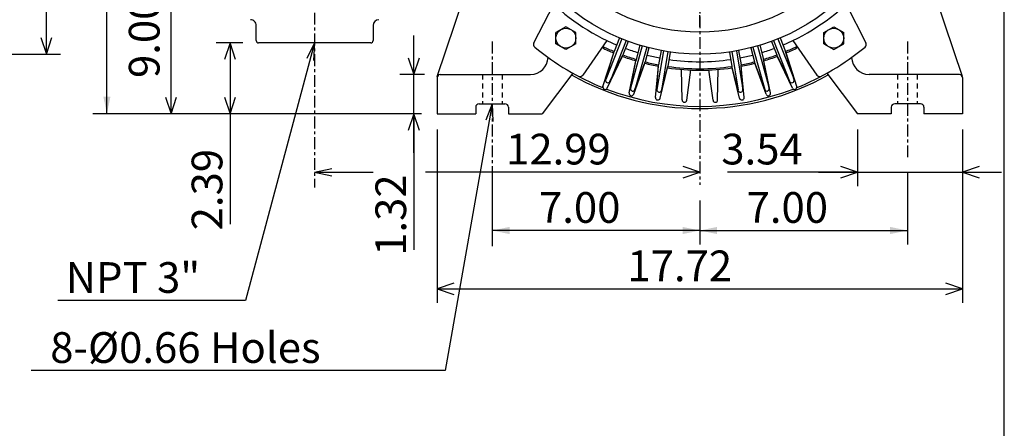
# Model space of a CAD drawing. Extents: x -172 to 190, y -287 to 277.
# Drawn here: x 30 to 190, y -55 to 11 of the extents above; entities that cross this region are included whole.
import ezdxf

# ---------------------------------------------------------------- set-up
doc = ezdxf.new("R2010")
doc.units = 0
doc.header["$MEASUREMENT"] = 0
doc.linetypes.add('CENTER', pattern=[0.7, 0.4, -0.1, 0.1, -0.1])
doc.linetypes.add('DASHED', pattern=[0.3, 0.17, -0.13])
doc.layers.get('0').update_dxf_attribs({"linetype": 'CONTINUOUS'})
doc.layers.add('PV', color=7, linetype='CONTINUOUS')
doc.styles.add('MICROCADAM', font='MONOTXT', dxfattribs={"height": 4.1672})
doc.styles.get("Standard").update_dxf_attribs({"font": 'MONOTXT'})
doc.dimstyles.get("Standard").update_dxf_attribs({"dimtxt": 3.199994, "dimasz": 1.27, "dimexe": 0.18, "dimexo": 0.0625, "dimgap": 0.09, "dimtad": 0, "dimtih": 1, "dimtoh": 1, "dimzin": 0, "dimdsep": 46, "dimtxsty": 'STANDARD', "dimcen": 0.09, "dimadec": 0, "dimazin": 0, "dimtfac": 1, "dimtofl": 0, "dimtmove": 0, "dimatfit": 3, "dimfxl": 1, "dimtolj": 1, "dimtzin": 0, "dimarcsym": 0})

# ---------------------------------------------------------------- blocks, each defined once
blk = doc.blocks.new('*D11')
at = {"layer": 'PV', "color": 7, "linetype": 'Continuous', "ltscale": 4.826}
for p, q in [((-20.895591, 73.213226), (36.383121, 73.213226)), ((34.097122, 73.213226), (33.195901, 70.488185)), ((34.097122, 5.763214), (34.097122, 73.213226)), ((34.998344, 70.488185), (34.097122, 73.213226)), ((33.195901, 8.488255), (34.097122, 5.763214)), ((34.097122, 5.763214), (34.998343, 8.488255)), ((-20.895591, 5.763214), (36.383121, 5.763214))]:
    blk.add_line(p, q, dxfattribs=at)
at = {"layer": 'PV', "color": 7, "linetype": 'Continuous', "ltscale": 4.826, "style": 'MICROCADAM'}
blk.add_text('%%C13.98', height=5, rotation=90.000003, dxfattribs=at).set_placement((32.847885, 25.202724))
blk = doc.blocks.new('*D14')
at = {"layer": 'PV', "color": 7, "linetype": 'Continuous', "ltscale": 4.826}
for p, q in [((166.098755, -6.48578), (166.098755, -15.73178)), ((166.098755, -13.44578), (163.373714, -12.544559)), ((185.923771, -12.544559), (183.19873, -13.44578)), ((166.098755, -13.44578), (144.941895, -13.44578)), ((159.748755, -13.44578), (189.54873, -13.44578)), ((163.373714, -14.347001), (166.098755, -13.44578)), ((183.19873, -13.44578), (185.923771, -14.347001))]:
    blk.add_line(p, q, dxfattribs=at)
at = {"layer": 'PV', "color": 7, "linetype": 'Continuous', "ltscale": 4.826, "style": 'MICROCADAM'}
blk.add_text('3.54', height=5, dxfattribs=at).set_placement((143.94189, -12.196542))
blk = doc.blocks.new('*D15')
at = {"layer": 'PV', "color": 7, "linetype": 'Continuous', "ltscale": 4.826}
for p, q in [((97.698731, -6.48578), (97.69873, -34.731781)), ((183.198731, -6.48578), (183.19873, -34.731781)), ((100.423771, -31.544564), (97.69873, -32.445786)), ((183.19873, -32.445786), (180.473689, -31.544565)), ((97.69873, -32.445786), (183.19873, -32.445786)), ((97.69873, -32.445786), (100.423772, -33.347006)), ((180.47369, -33.347007), (183.19873, -32.445786))]:
    blk.add_line(p, q, dxfattribs=at)
at = {"layer": 'PV', "color": 7, "linetype": 'Continuous', "ltscale": 4.826, "style": 'MICROCADAM'}
blk.add_text('17.72', height=5, dxfattribs=at).set_placement((128.663234, -31.196548))
blk = doc.blocks.new('*D17')
at = {"layer": 'PV', "color": 7, "linetype": 'Continuous', "ltscale": 4.826}
for p, q in [((54.394215, 39.48822), (53.492994, 36.763179)), ((54.394215, -3.945779), (54.394215, 39.48822)), ((55.295436, 36.763179), (54.394215, 39.48822)), ((53.492993, -1.220738), (54.394215, -3.945779)), ((54.394215, -3.945779), (55.295436, -1.220738))]:
    blk.add_line(p, q, dxfattribs=at)
at = {"layer": 'PV', "color": 7, "linetype": 'Continuous', "ltscale": 4.826, "style": 'MICROCADAM'}
for s, height, p in [('-0.03', 2.5, (53.144976, 21.878473)), ('+0', 2.5, (49.395738, 21.878473)), ('9.00', 5, (52.520358, 1.878473))]:
    blk.add_text(s, height=height, rotation=90.000003, dxfattribs=at).set_placement(p)
blk = doc.blocks.new('*D18')
at = {"layer": 'PV', "color": 7, "linetype": 'Continuous', "ltscale": 4.826}
for p, q in [((66.088891, 7.58836), (61.705627, 7.58836)), ((63.991631, 7.58836), (63.09041, 4.863319)), ((63.991631, 7.58836), (63.991631, -3.945779)), ((64.892852, 4.863319), (63.991631, 7.58836)), ((63.090409, -1.220738), (63.991631, -3.945779)), ((63.991631, -3.945779), (64.892852, -1.220738)), ((63.991631, -3.945779), (63.991631, -21.922163))]:
    blk.add_line(p, q, dxfattribs=at)
at = {"layer": 'PV', "color": 7, "linetype": 'Continuous', "ltscale": 4.826, "style": 'MICROCADAM'}
blk.add_text('2.39', height=5, rotation=90.000003, dxfattribs=at).set_placement((62.742393, -22.922163))
blk = doc.blocks.new('*D19')
at = {"layer": 'PV', "color": 7, "linetype": 'Continuous', "ltscale": 4.826}
for p, q in [((93.898728, -10.295778), (93.898727, 8.788232)), ((92.997506, 5.163273), (93.898727, 2.438232)), ((93.898727, 2.438232), (94.799949, 5.163273)), ((95.633737, 2.438232), (91.612732, 2.438232)), ((93.898727, -3.945778), (92.997506, -6.670819)), ((94.799949, -6.670819), (93.898727, -3.945778)), ((93.898727, -3.945778), (93.898727, -26.070456))]:
    blk.add_line(p, q, dxfattribs=at)
at = {"layer": 'PV', "color": 7, "linetype": 'Continuous', "ltscale": 4.826, "style": 'MICROCADAM'}
blk.add_text('1.32', height=5, rotation=90.000003, dxfattribs=at).set_placement((92.64949, -27.070455))
blk = doc.blocks.new('*D20')
at = {"layer": 'PV', "color": 7, "linetype": 'Continuous', "ltscale": 4.826}
for p, q in [((140.44873, -13.445779), (137.723689, -12.544558)), ((140.44873, -13.445779), (95.798737, -13.445779)), ((137.72369, -14.347), (140.44873, -13.445779))]:
    blk.add_line(p, q, dxfattribs=at)
at = {"layer": 'PV', "color": 7, "linetype": 'Continuous', "ltscale": 4.826, "style": 'MICROCADAM'}
blk.add_text('12.99', height=5, dxfattribs=at).set_placement((108.914088, -12.196541))
blk = doc.blocks.new('*D25')
at = {"layer": 'PV', "color": 7, "linetype": 'Continuous', "ltscale": 4.826}
for p, q in [((174.230744, -13.621797), (174.230743, -25.231787)), ((140.448746, -18.056061), (140.448746, -25.231787)), ((140.448746, -22.945786), (174.230743, -22.945786))]:
    blk.add_line(p, q, dxfattribs=at)
for points in [[(143.259006, -22.362274), (140.448746, -22.945786), (143.259006, -23.529297)], [(171.420483, -23.529297), (174.230743, -22.945786), (171.420483, -22.362274)]]:
    blk.add_solid(points, dxfattribs=at)
at = {"layer": 'PV', "color": 7, "linetype": 'Continuous', "ltscale": 4.826, "style": 'MICROCADAM'}
blk.add_text('7.00', height=5, dxfattribs=at).set_placement((148.053811, -21.695786))
blk = doc.blocks.new('*D26')
at = {"layer": 'PV', "color": 7, "linetype": 'Continuous', "ltscale": 4.826}
for p, q in [((106.666748, -13.621797), (106.666748, -25.231787)), ((140.448746, -22.945786), (106.666748, -22.945786))]:
    blk.add_line(p, q, dxfattribs=at)
for points in [[(109.477008, -22.362274), (106.666748, -22.945786), (109.477008, -23.529297)], [(137.638486, -23.529297), (140.448746, -22.945786), (137.638486, -22.362274)]]:
    blk.add_solid(points, dxfattribs=at)
at = {"layer": 'PV', "color": 7, "linetype": 'Continuous', "ltscale": 4.826, "style": 'MICROCADAM'}
blk.add_text('7.00', height=5, dxfattribs=at).set_placement((114.271806, -21.695786))
blk = doc.blocks.new('*D28')
at = {"layer": 'PV', "color": 7, "linetype": 'Continuous', "ltscale": 4.826}
for p, q in [((137.908746, 96.407806), (41.663971, 96.407806)), ((43.94997, -3.945779), (43.94997, 96.407806)), ((95.158746, -3.945779), (41.663971, -3.945779))]:
    blk.add_line(p, q, dxfattribs=at)
for points in [[(44.533482, 93.597546), (43.94997, 96.407806), (43.366459, 93.597546)], [(43.366459, -1.135519), (43.94997, -3.945779), (44.533482, -1.135519)]]:
    blk.add_solid(points, dxfattribs=at)
at = {"layer": 'PV', "color": 7, "linetype": 'Continuous', "ltscale": 4.826, "style": 'MICROCADAM'}
blk.add_text('20.78', height=5, rotation=90.000003, dxfattribs=at).set_placement((42.699972, 34.445073))

msp = doc.modelspace()

# ---------------------------------------------------------------- linework, layer by layer
at = {"color": 7, "linetype": 'Continuous', "ltscale": 4.826}
msp.add_line((189.999985, -239.999985), (189.999985, 238.000031), dxfattribs=at)
at = {"layer": 'PV', "color": 7, "linetype": 'CENTER', "ltscale": 4.826}
for p, q in [((140.448746, 120.013184), (140.448746, -15.516061)), ((77.75901, 15.872678), (77.75901, -15.94237)), ((140.448746, 10.179564), (140.448746, 15.367354)), ((106.666748, 7.808197), (106.666748, -25.735855)), ((174.230743, 7.808197), (174.230743, -11.081797))]:
    msp.add_line(p, q, dxfattribs=at)
at = {"layer": 'PV', "color": 7, "linetype": 'Continuous', "ltscale": 4.826}
for p, q in [((97.723114, 2.113428), (102.926216, 17.718206)), ((183.174362, 2.11345), (177.971252, 17.718256)), ((113.424095, 7.623848), (116.659958, 13.869949)), ((164.237579, 13.869982), (167.473434, 7.623881)), ((68.25901, 7.968366), (68.25901, 10.418198)), ((87.258965, 10.418198), (87.258965, 7.968366)), ((118.652779, 10.225304), (117.037781, 9.292885)), ((120.267838, 9.292877), (118.652809, 10.225311)), ((160.629608, 9.292868), (162.244629, 10.225302)), ((162.244644, 10.225308), (163.859634, 9.292889)), ((117.037842, 7.428023), (117.037842, 9.29286)), ((120.267838, 7.428023), (120.267838, 9.292845)), ((127.735718, 8.251135), (125.123604, 1.619894)), ((127.384506, 8.396384), (126.513847, 6.186089)), ((153.161743, 8.251119), (155.773849, 1.619906)), ((153.51297, 8.396374), (154.383621, 6.186106)), ((160.629639, 7.428027), (160.629639, 9.29285)), ((163.859665, 7.428027), (163.859665, 9.292865)), ((77.75901, 7.588361), (66.528206, -34.345779)), ((77.75901, 7.588361), (68.639061, 7.588361)), ((77.75901, 7.588361), (76.468342, 5.024726)), ((77.75901, 7.588361), (77.595636, 4.722814)), ((86.879021, 7.588361), (77.75901, 7.588361)), ((118.652802, 6.495622), (117.037804, 7.428041)), ((120.267815, 7.428048), (118.652786, 6.495614)), ((125.333961, 7.964473), (121.405991, 2.354751)), ((128.442841, 7.97259), (125.830727, 1.34135)), ((128.798782, 7.83929), (127.928131, 5.629023)), ((131.070541, 7.093394), (129.162018, 0.211485)), ((131.802887, 6.890298), (129.894119, 0.007522)), ((130.706085, 7.201132), (130.00769, 4.682762)), ((132.170792, 6.794932), (131.53595, 4.505766)), ((148.72673, 6.79493), (149.361572, 4.505749)), ((149.09462, 6.890287), (150.999252, 0.022391)), ((149.826981, 7.093391), (151.731628, 0.225495)), ((150.191467, 7.201138), (150.826309, 4.911986)), ((152.098724, 7.839284), (152.969376, 5.629003)), ((152.454651, 7.972585), (155.066757, 1.341372)), ((155.563583, 7.964509), (159.491547, 2.3548)), ((160.629608, 7.428052), (162.244629, 6.495618)), ((162.244629, 6.495625), (163.859619, 7.428043)), ((124.685867, 0.506463), (126.426743, 5.96509)), ((125.113693, 1.591386), (126.513878, 6.186075)), ((125.391571, 0.228577), (127.841148, 5.408024)), ((125.81855, 1.313763), (127.928116, 5.629068)), ((129.158966, 0.196048), (130.071213, 4.911971)), ((134.508041, 6.290567), (133.45668, 0.007873)), ((134.134308, 6.359622), (133.742218, 4.016577)), ((135.257584, 6.165137), (134.206238, -0.117452)), ((135.633469, 6.108749), (135.241425, 3.765975)), ((145.263977, 6.108751), (145.656052, 3.765736)), ((145.639847, 6.165137), (146.691193, -0.117483)), ((146.38942, 6.290572), (147.440765, 0.007937)), ((146.763168, 6.359629), (147.155243, 4.016644)), ((151.738495, 0.196054), (150.826248, 4.911962)), ((155.078964, 1.313757), (152.969421, 5.629035)), ((155.505966, 0.228555), (153.056396, 5.408002)), ((155.783768, 1.591395), (154.383575, 6.186114)), ((156.211517, 0.506475), (154.470642, 5.965102)), ((128.948151, -0.563228), (130.007721, 4.683079)), ((129.67865, -0.765786), (131.472443, 4.27687)), ((129.888962, -0.006392), (131.535889, 4.505769)), ((133.239929, -1.294124), (133.703049, 3.782359)), ((133.455475, -0.009974), (133.742279, 4.016674)), ((133.987457, -1.419222), (135.202286, 3.531485)), ((134.201645, -0.134868), (135.241425, 3.765745)), ((137.550476, -1.691809), (137.472305, 3.272834)), ((143.346954, -1.6918), (143.42514, 3.272825)), ((146.69577, -0.134884), (145.656006, 3.765762)), ((146.91011, -1.419223), (145.695282, 3.531485)), ((147.442017, -0.00998), (147.155228, 4.016654)), ((147.657516, -1.29414), (147.194397, 3.782344)), ((151.008514, -0.006419), (149.361588, 4.505756)), ((151.218842, -0.765806), (149.425034, 4.276879)), ((151.94931, -0.563239), (150.889755, 4.683068)), ((97.698746, 1.963226), (97.698746, -3.945779)), ((98.173752, 2.438232), (112.898758, 2.438232)), ((119.774368, 2.667973), (114.798721, -3.945777)), ((138.306824, -1.738051), (138.989456, 3.18004)), ((142.590576, -1.738071), (141.907944, 3.180035)), ((161.123077, 2.667959), (166.098724, -3.945803)), ((182.723755, 2.438232), (167.998749, 2.438232)), ((183.198746, 1.963226), (183.198746, -3.945779)), ((106.66671, -2.31176), (99.008125, -45.745766)), ((103.968735, -2.881775), (103.968735, -3.945779)), ((104.538742, -2.311768), (108.718735, -2.311768)), ((106.66671, -2.31176), (105.604067, -4.978001)), ((106.66671, -2.31176), (106.753361, -5.180652)), ((109.288742, -2.881775), (109.288742, -3.945779)), ((171.608734, -2.881775), (171.608734, -3.945779)), ((176.358734, -2.311768), (172.178741, -2.311768)), ((176.928741, -2.881775), (176.928741, -3.945779)), ((97.698746, -3.945779), (103.968735, -3.945779)), ((109.288742, -3.945779), (114.798752, -3.945779)), ((171.608734, -3.945779), (166.098755, -3.945779)), ((183.198746, -3.945779), (176.928741, -3.945779)), ((77.758995, -13.445779), (80.569255, -12.862267)), ((77.758995, -13.445779), (87.258904, -13.445779)), ((77.758995, -13.445779), (80.569255, -14.02929)), ((66.528206, -34.345779), (35.952496, -34.345779)), ((99.008179, -45.745773), (31.61714, -45.745773))]:
    msp.add_line(p, q, dxfattribs=at)
at = {"layer": 'PV', "color": 7, "linetype": 'DASHED', "ltscale": 4.826}
for p, q in [((105.074196, 2.438232), (105.074196, -2.311768)), ((108.259361, 2.438232), (108.259361, -2.311768)), ((172.638168, 2.438232), (172.638168, -2.311768)), ((175.823334, 2.438232), (175.823334, -2.311768))]:
    msp.add_line(p, q, dxfattribs=at)
at = {"layer": 'PV', "color": 7, "linetype": 'Continuous', "ltscale": 4.826}
for centre, radius in [((140.448746, 39.48822), 33.725006), ((140.448746, 39.48822), 30.1625), ((118.652832, 8.360443), 1.615), ((162.244644, 8.360443), 1.615)]:
    msp.add_circle(centre, radius, dxfattribs=at)
for centre, radius, start, end in [((140.448746, 39.48822), 34.960007, 223.745593, 247.293682), ((140.448746, 39.48822), 34.960007, 292.74564, 316.293636), ((67.309105, 10.418198), 0.95, 359.999981, 89.999983), ((88.209007, 10.418198), 0.95, 89.999983, 179.999966), ((68.639061, 7.96835), 0.38, 180.000089, 270.000017), ((86.879021, 7.96835), 0.38, 270.000017, 359.999964), ((113.930222, 7.361679), 0.57, 152.612874, 230.461786), ((140.448746, 39.48822), 42.227493, 230.462401, 248.065985), ((140.448746, 39.48822), 36.337494, 244.024808, 247.331439), ((140.448746, 39.48822), 36.100006, 244.084695, 247.293682), ((140.448746, 39.48822), 34.960007, 249.706268, 253.293593), ((140.448746, 39.48822), 34.960007, 286.706278, 290.293657), ((140.448746, 39.48822), 36.100006, 292.706298, 295.91523), ((140.448746, 39.48822), 36.337494, 292.668541, 295.975118), ((140.448746, 39.48822), 42.227493, 291.93394, 309.537596), ((166.96727, 7.361679), 0.57, 309.537343, 27.386911), ((112.898758, 5.288223), 2.85, 269.999963, 358.99844), ((140.448746, 39.48822), 36.337494, 249.668511, 253.33146), ((140.448746, 39.48822), 36.100006, 249.706268, 253.293593), ((140.448746, 39.48822), 34.960007, 255.706289, 259.293614), ((140.448746, 39.48822), 34.960007, 261.745652, 278.293615), ((140.448746, 39.48822), 34.960007, 280.706312, 284.293636), ((140.448746, 39.48822), 36.100006, 286.706278, 290.293657), ((140.448746, 39.48822), 36.337494, 286.66852, 290.331469), ((167.998749, 5.288223), 2.85, 181.001559, 270.000017), ((140.448746, 39.48822), 36.337494, 255.668532, 259.337163), ((140.448746, 39.48822), 36.100006, 255.706289, 259.293614), ((140.448746, 39.48822), 36.337494, 261.698441, 278.337165), ((140.448746, 39.48822), 36.100006, 261.70631, 278.293615), ((140.448746, 39.48822), 36.100006, 280.706312, 284.293636), ((140.448746, 39.48822), 36.337494, 280.662762, 284.331448), ((98.173752, 1.963226), 0.475, 90.000037, 180.00002), ((140.448746, 39.48822), 42.579025, 240.596763, 299.403162), ((120.939087, 2.681702), 0.57, 242.073504, 324.999887), ((159.958359, 2.681702), 0.57, 215.000164, 297.926749), ((182.723755, 1.963226), 0.475, 359.999981, 89.999983), ((125.047958, 0.391037), 0.379994, 162.31136, 334.688616), ((125.477127, 1.480652), 0.379994, 163.051643, 333.947732), ((140.448746, 39.48822), 42.227493, 248.933965, 291.06596), ((129.532028, 0.123901), 0.379994, 169.051609, 339.947752), ((151.365417, 0.123901), 0.379994, 200.051667, 10.947793), ((155.420303, 1.480637), 0.379994, 206.051688, 16.947813), ((155.849533, 0.391037), 0.379994, 205.311404, 17.688643), ((129.320633, -0.638474), 0.379994, 168.581966, 340.41827), ((133.618347, -1.328659), 0.379994, 174.787384, 346.212839), ((133.834473, -0.036987), 0.379994, 175.925785, 345.073946), ((147.062973, -0.037003), 0.379994, 194.925856, 4.074), ((147.279129, -1.328659), 0.379994, 193.787181, 5.212619), ((151.576828, -0.638474), 0.379994, 199.58175, 11.418038), ((104.538742, -2.881775), 0.57, 90.000037, 180.00002), ((108.718719, -2.881775), 0.57, 359.999981, 90.000037), ((137.93042, -1.685806), 0.379994, 180.902166, 352.097761), ((142.967056, -1.685806), 0.379994, 187.902236, 359.097833), ((172.178741, -2.881775), 0.57, 89.999983, 180.00002), ((176.358734, -2.881775), 0.57, 359.999981, 89.999983)]:
    msp.add_arc(centre, radius, start, end, dxfattribs=at)

# ---------------------------------------------------------------- texts
at = {"layer": 'PV', "color": 7, "linetype": 'Continuous', "ltscale": 4.826, "style": 'MICROCADAM'}
for s, p in [('NPT 3"', (37.242709, -33.096541)), ('8-%%C0.66 Holes', (34.722682, -44.496535))]:
    msp.add_text(s, height=5, dxfattribs=at).set_placement(p)

# ---------------------------------------------------------------- dimensions: what is measured, and where the dimension line sits
at = {"layer": 'PV', "color": 7, "linetype": 'Continuous', "ltscale": 4.826}
for base, p1, p2, text, picture, middle in [((43.94997, -3.945779), (140.448746, 96.407806), (97.698746, -3.945779), '20.78', '*D28', (43.94997, 46.231014)), ((34.097122, 5.763214), (-23.435591, 5.763214), (-23.435591, 73.213226), '%%C13.98', '*D11', (34.097122, 39.48822)), ((54.394215, 39.48822), (97.698746, -3.945779), (49.48999, 39.48822), '9.00\\P+0\\P-0.03', '*D17', (54.394215, 17.771221)), ((93.898727, -3.945778), (98.173737, 2.438232), (97.69873, -3.945778), '1.32', '*D19', (93.898727, -17.784958)), ((63.991631, 7.58836), (97.698746, -3.945779), (68.628891, 7.58836), '2.39', '*D18', (63.991631, -13.636666))]:
    dim = msp.add_linear_dim(base=base, p1=p1, p2=p2, angle=89.999523, text=text, dimstyle='STANDARD', dxfattribs=at)
    dim.commit()
    dim.dimension.update_dxf_attribs({"geometry": picture, "text_midpoint": middle})
for base, p1, p2, text, picture, middle in [((97.69873, -32.445786), (97.69873, -3.94578), (183.19873, -3.94578), '17.72', '*D15', (140.44873, -32.445786)), ((166.098755, -13.44578), (166.098755, -3.94578), (183.19873, -3.94578), '3.54', '*D14', (153.227386, -13.44578)), ((140.448746, -22.945786), (106.666748, -11.081797), (140.448746, -15.516061), '7.00', '*D26', (123.557747, -22.945786)), ((140.448746, -22.945786), (174.230743, -11.081797), (140.448746, -15.516061), '7.00', '*D25', (157.339752, -22.945786))]:
    dim = msp.add_linear_dim(base=base, p1=p1, p2=p2, text=text, dimstyle='STANDARD', dxfattribs=at)
    dim.commit()
    dim.dimension.update_dxf_attribs({"geometry": picture, "text_midpoint": middle})
dim = msp.add_aligned_dim(p1=(140.44873, -13.445779), p2=(95.798737, -13.445779), distance=0, text='12.99', dimstyle='STANDARD', dxfattribs=at)
dim.commit()
dim.dimension.update_dxf_attribs({"geometry": '*D20', "text_midpoint": (120.699585, -13.445779)})

doc.saveas('drawing.dxf')
